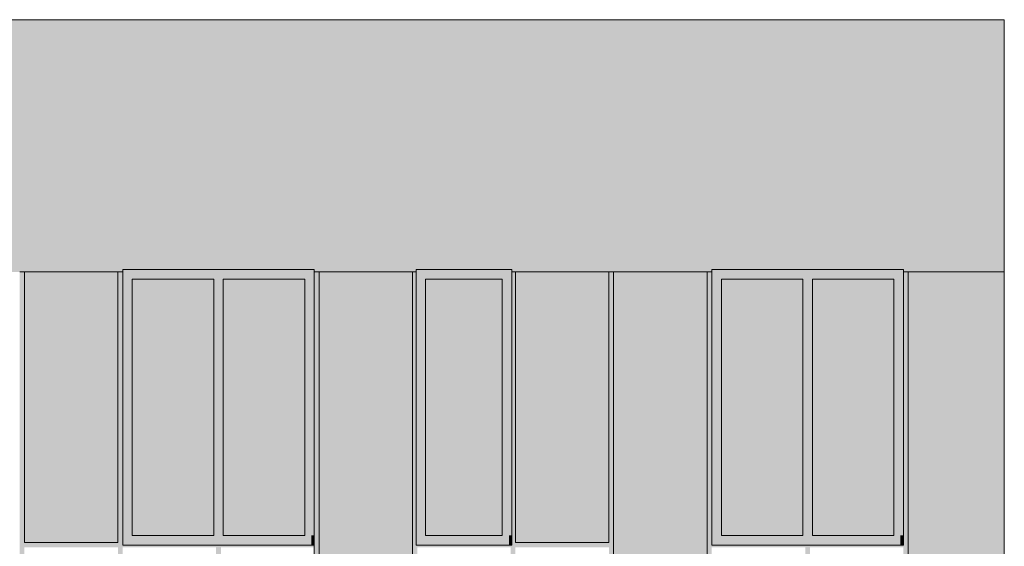
# Model space of a CAD drawing. Units: millimetres. Extents: x -68746 to 26628, y -8106 to 55625.
# Drawn here: x -51977 to -43754, y 10789 to 15185 of the extents above; entities that cross this region are included whole.
import ezdxf

# ---------------------------------------------------------------- set-up
doc = ezdxf.new("R2010")
doc.units = ezdxf.units.MM
doc.header["$MEASUREMENT"] = 0
doc.layers.add('220-A Ściany zewnętzne', color=7, linetype='Continuous')
doc.layers.add('Nowe panele', color=7, linetype='Continuous')

# ---------------------------------------------------------------- blocks, each defined once
blk = doc.blocks.new('ElemPrzekroju_23')
at = {"layer": '220-A Ściany zewnętzne', "linetype": 'Continuous', "lineweight": 13}
for points in [[(-52736.6, 13080), (-51116.7, 13080), (-51116.7, 13100), (-49516.7, 13100), (-49516.7, 10400), (-49516.6, 10400), (-49516.6, 13080), (-48666.6, 13080), (-48666.6, 13100), (-47866.6, 13100), (-47866.6, 13080), (-46196.7, 13080), (-46196.7, 13100), (-44596.7, 13100), (-44596.7, 13080), (-43756.6, 13080), (-43756.6, 14685), (-52736.6, 14685)], [(-49516.7, 10400), (-49516.6, 10400), (-49516.6, 13080), (-49516.7, 13079.9)]]:
    blk.add_hatch(color=7, dxfattribs=at).paths.add_polyline_path(points)
at = {"layer": '220-A Ściany zewnętzne', "color": 7, "linetype": 'Continuous', "lineweight": 13}
blk.add_line((-43756.6, 13080), (-43756.6, 14685), dxfattribs=at)
blk = doc.blocks.new('ElemPrzekroju_25')
at = {"layer": '220-A Ściany zewnętzne', "linetype": 'Continuous', "lineweight": 13}
blk.add_hatch(color=7, dxfattribs=at).paths.add_polyline_path([(-52736.6, 14685), (-43756.6, 14685), (-43756.6, 15185), (-52736.6, 15185)])
at = {"layer": '220-A Ściany zewnętzne', "color": 7, "linetype": 'Continuous', "lineweight": 13}
for p, q in [((-43756.6, 15185), (-52736.6, 15185)), ((-43756.6, 14685), (-43756.6, 15185))]:
    blk.add_line(p, q, dxfattribs=at)
blk = doc.blocks.new('ElemPrzekroju_29')
at = {"layer": '220-A Ściany zewnętzne', "linetype": 'Continuous', "lineweight": 13}
for points in [[(-48666.6, 13020), (-48586.6, 13020), (-47946.6, 13020), (-47866.6, 13020), (-47866.6, 13100), (-48666.6, 13100)], [(-48666.6, 13071.7), (-47886.6, 13071.7), (-47886.6, 13051.7), (-47891.6, 13044.6), (-47891.6, 13020), (-47866.6, 13020), (-47866.6, 13100), (-48666.6, 13100)], [(-48666.6, 10880), (-48586.6, 10880), (-48586.6, 13020), (-48666.6, 13020)], [(-47946.6, 10880), (-47946.6, 13020), (-48586.6, 13020), (-48586.6, 10880)], [(-47946.6, 13020), (-48586.6, 13020), (-48586.6, 12984.6), (-47971.6, 12984.6), (-47971.6, 10880), (-47946.6, 10880)], [(-47946.6, 13020), (-47946.6, 10880), (-47866.6, 10880), (-47866.6, 13020)], [(-47891.6, 13020), (-47891.6, 10880), (-47866.6, 10880), (-47866.6, 13020)], [(-48666.6, 10880), (-48666.6, 10800), (-47866.6, 10800), (-47866.6, 10880), (-47946.6, 10880), (-48586.6, 10880)], [(-47891.6, 10880), (-47891.6, 10800), (-47866.6, 10800), (-47866.6, 10880)]]:
    blk.add_hatch(color=7, dxfattribs=at).paths.add_polyline_path(points)
at = {"layer": '220-A Ściany zewnętzne', "color": 7, "linetype": 'Continuous', "lineweight": 13}
for p, q in [((-48666.6, 13080), (-48666.6, 13100)), ((-48666.6, 13100), (-47866.6, 13100)), ((-47866.6, 13100), (-47866.6, 13080)), ((-48586.6, 13020), (-48586.6, 10880)), ((-47946.6, 13020), (-48586.6, 13020)), ((-47946.6, 10880), (-47946.6, 13020)), ((-48586.6, 10880), (-47946.6, 10880))]:
    blk.add_line(p, q, dxfattribs=at)
blk = doc.blocks.new('ElemPrzekroju_30')
at = {"layer": '220-A Ściany zewnętzne', "linetype": 'Continuous', "lineweight": 13}
for points in [[(-44596.7, 13100), (-46196.7, 13100), (-46196.7, 13020), (-46116.7, 13020), (-45436.7, 13020), (-45356.7, 13020), (-44676.7, 13020), (-44596.7, 13020)], [(-44596.7, 13100), (-46196.7, 13100), (-46196.7, 13071.7), (-44616.7, 13071.7), (-44616.7, 13051.7), (-44621.7, 13044.6), (-44621.7, 13020), (-44596.7, 13020)], [(-46116.7, 13020), (-46196.7, 13020), (-46196.7, 10880), (-46116.7, 10880)], [(-46116.7, 10880), (-45436.7, 10880), (-45436.7, 13020), (-46116.7, 13020)], [(-45436.7, 13020), (-46116.7, 13020), (-46116.7, 12984.6), (-45461.7, 12984.6), (-45461.7, 10880), (-45436.7, 10880)], [(-45436.7, 10880), (-45356.7, 10880), (-45356.7, 13020), (-45436.7, 13020)], [(-45356.7, 10880), (-44676.7, 10880), (-44676.7, 13020), (-45356.7, 13020)], [(-45356.7, 12984.6), (-44701.7, 12984.6), (-44701.7, 10880), (-44676.7, 10880), (-44676.7, 13020), (-45356.7, 13020)], [(-44676.7, 10880), (-44596.7, 10880), (-44596.7, 13020), (-44676.7, 13020)], [(-44621.7, 13020), (-44621.7, 10880), (-44596.7, 10880), (-44596.7, 13020)], [(-46116.7, 10880), (-46196.7, 10880), (-46196.7, 10800), (-44596.7, 10800), (-44596.7, 10880), (-44676.7, 10880), (-45356.7, 10880), (-45436.7, 10880)], [(-44621.7, 10880), (-44621.7, 10800), (-44596.7, 10800), (-44596.7, 10880)]]:
    blk.add_hatch(color=7, dxfattribs=at).paths.add_polyline_path(points)
at = {"layer": '220-A Ściany zewnętzne', "color": 7, "linetype": 'Continuous', "lineweight": 13}
for p, q in [((-46196.7, 13080), (-46196.7, 13100)), ((-46196.7, 13100), (-44596.7, 13100)), ((-44596.7, 13100), (-44596.7, 13080)), ((-46116.7, 10880), (-46116.7, 13020)), ((-46116.7, 13020), (-45436.7, 13020)), ((-45436.7, 13020), (-45436.7, 10880)), ((-45356.7, 10880), (-45356.7, 13020)), ((-45356.7, 13020), (-44676.7, 13020)), ((-44676.7, 13020), (-44676.7, 10880)), ((-45436.7, 10880), (-46116.7, 10880)), ((-44676.7, 10880), (-45356.7, 10880))]:
    blk.add_line(p, q, dxfattribs=at)
blk = doc.blocks.new('ElemPrzekroju_37')
at = {"layer": '220-A Ściany zewnętzne', "linetype": 'Continuous', "lineweight": 13}
for points in [[(-51116.7, 13100), (-51116.7, 13020), (-51036.7, 13020), (-50356.7, 13020), (-50276.7, 13020), (-49596.7, 13020), (-49516.7, 13020), (-49516.7, 13100)], [(-51116.7, 13071.7), (-49536.7, 13071.7), (-49536.7, 13051.6), (-49541.6, 13044.6), (-49541.6, 13020), (-49516.7, 13020), (-49516.7, 13100), (-51116.7, 13100)], [(-51036.7, 13020), (-51116.7, 13020), (-51116.7, 10880), (-51036.7, 10880)], [(-51036.7, 13020), (-51036.7, 10880), (-50356.7, 10880), (-50356.7, 13020)], [(-51036.7, 13020), (-51036.7, 12984.6), (-50381.7, 12984.6), (-50381.7, 10880), (-50356.7, 10880), (-50356.7, 13020)], [(-50356.7, 10880), (-50276.7, 10880), (-50276.7, 13020), (-50356.7, 13020)], [(-50276.7, 10880), (-49596.7, 10880), (-49596.7, 13020), (-50276.7, 13020)], [(-50276.7, 12984.6), (-49621.7, 12984.6), (-49621.7, 10880), (-49596.7, 10880), (-49596.7, 13020), (-50276.7, 13020)], [(-49596.7, 10880), (-49516.7, 10880), (-49516.7, 13020), (-49596.7, 13020)], [(-49541.6, 13020), (-49541.6, 10880), (-49516.7, 10880), (-49516.7, 13020)], [(-51036.7, 10880), (-51116.7, 10880), (-51116.7, 10800), (-49516.7, 10800), (-49516.7, 10880), (-49596.7, 10880), (-50276.7, 10880), (-50356.7, 10880)], [(-49541.6, 10880), (-49541.6, 10800), (-49516.7, 10800), (-49516.7, 10880)]]:
    blk.add_hatch(color=7, dxfattribs=at).paths.add_polyline_path(points)
at = {"layer": '220-A Ściany zewnętzne', "color": 7, "linetype": 'Continuous', "lineweight": 13}
for p, q in [((-51116.7, 13080), (-51116.7, 13100)), ((-51116.7, 13100), (-49516.7, 13100)), ((-49516.7, 13100), (-49516.7, 10800)), ((-51036.7, 10880), (-51036.7, 13020)), ((-51036.7, 13020), (-50356.7, 13020)), ((-50356.7, 13020), (-50356.7, 10880)), ((-50276.7, 10880), (-50276.7, 13020)), ((-50276.7, 13020), (-49596.7, 13020)), ((-49596.7, 13020), (-49596.7, 10880)), ((-50356.7, 10880), (-51036.7, 10880)), ((-49596.7, 10880), (-50276.7, 10880))]:
    blk.add_line(p, q, dxfattribs=at)
blk = doc.blocks.new('ElemPrzekroju_389')
at = {"layer": 'Nowe panele', "linetype": 'Continuous', "lineweight": 13}
blk.add_hatch(color=7, dxfattribs=at).paths.add_polyline_path([(-44556.7, 13080), (-44556.7, 9465), (-43756.6, 9465), (-43756.6, 13080)])
at = {"layer": 'Nowe panele', "color": 7, "linetype": 'Continuous', "lineweight": 13}
for p, q in [((-43756.6, 13080), (-44556.7, 13080)), ((-44556.7, 9465), (-44556.7, 13080)), ((-43756.6, 9465), (-43756.6, 13080)), ((-43756.6, 9465), (-44556.7, 9465))]:
    blk.add_line(p, q, dxfattribs=at)
blk = doc.blocks.new('ElemPrzekroju_411')
at = {"layer": 'Nowe panele', "linetype": 'Continuous', "lineweight": 13}
blk.add_hatch(color=7, dxfattribs=at).paths.add_polyline_path([(-47016.7, 13080), (-47016.7, 9465), (-46236.7, 9465), (-46236.7, 13080)])
at = {"layer": 'Nowe panele', "color": 7, "linetype": 'Continuous', "lineweight": 13}
for p, q in [((-46236.7, 13080), (-47016.7, 13080)), ((-47016.7, 9465), (-47016.7, 13080)), ((-46236.7, 9465), (-46236.7, 13080)), ((-46236.7, 9465), (-47016.7, 9465))]:
    blk.add_line(p, q, dxfattribs=at)
blk = doc.blocks.new('ElemPrzekroju_449')
at = {"layer": 'Nowe panele', "linetype": 'Continuous', "lineweight": 13}
blk.add_hatch(color=7, dxfattribs=at).paths.add_polyline_path([(-49476.7, 13080), (-49476.7, 9465), (-48696.7, 9465), (-48696.7, 13080)])
at = {"layer": 'Nowe panele', "color": 7, "linetype": 'Continuous', "lineweight": 13}
for p, q in [((-48696.7, 13080), (-49476.7, 13080)), ((-49476.7, 9465), (-49476.7, 13080)), ((-48696.7, 9465), (-48696.7, 13080)), ((-48696.7, 9465), (-49476.7, 9465))]:
    blk.add_line(p, q, dxfattribs=at)
blk = doc.blocks.new('ElemPrzekroju_455')
at = {"layer": 'Nowe panele', "linetype": 'Continuous', "lineweight": 13}
blk.add_hatch(color=7, dxfattribs=at).paths.add_polyline_path([(-51936.7, 13080), (-51936.7, 10820), (-51156.7, 10820), (-51156.7, 13080)])
at = {"layer": 'Nowe panele', "color": 7, "linetype": 'Continuous', "lineweight": 13}
for p, q in [((-51156.7, 13080), (-51936.7, 13080)), ((-51936.7, 10820), (-51936.7, 13080)), ((-51156.7, 10820), (-51156.7, 13080)), ((-51156.7, 10820), (-51936.7, 10820))]:
    blk.add_line(p, q, dxfattribs=at)
blk = doc.blocks.new('ElemPrzekroju_481')
at = {"layer": 'Nowe panele', "linetype": 'Continuous', "lineweight": 13}
blk.add_hatch(color=7, dxfattribs=at).paths.add_polyline_path([(-47836.7, 13080), (-47836.7, 10820), (-47056.7, 10820), (-47056.7, 13080)])
at = {"layer": 'Nowe panele', "color": 7, "linetype": 'Continuous', "lineweight": 13}
for p, q in [((-47056.7, 13080), (-47836.7, 13080)), ((-47836.7, 10820), (-47836.7, 13080)), ((-47056.7, 10820), (-47056.7, 13080)), ((-47056.7, 10820), (-47836.7, 10820))]:
    blk.add_line(p, q, dxfattribs=at)
blk = doc.blocks.new('ElemPrzekroju_503')
at = {"layer": 'Nowe panele', "linetype": 'Continuous', "lineweight": 13}
blk.add_hatch(color=7, dxfattribs=at).paths.add_polyline_path([(-43756.6, -30), (-43751.6, -30), (-43751.6, 13080), (-43756.6, 13080), (-43756.6, 6270), (-43756.6, 6270), (-43756.6, 3160), (-43756.6, 3160)])
at = {"layer": 'Nowe panele', "color": 7, "linetype": 'Continuous', "lineweight": 13}
blk.add_line((-43751.6, 13080), (-43756.6, 13080), dxfattribs=at)
blk = doc.blocks.new('ElemPrzekroju_505')
at = {"layer": 'Nowe panele', "linetype": 'Continuous', "lineweight": 13}
for points in [[(-44596.7, 13080), (-44596.7, 7625), (-44596.7, 7625), (-44596.7, 6315), (-44596.7, 6315), (-44596.7, 0), (-44596.7, -1580), (-44556.8, -1580), (-44556.8, -30), (-43756.7, -30), (-43756.7, -1580), (-43756.6, -1580), (-43756.6, 10), (-44556.7, 10), (-44556.7, 3120), (-43756.6, 3120), (-43756.6, 3160), (-44556.7, 3160), (-44556.7, 6270), (-43756.6, 6270), (-43756.6, 6310), (-44556.7, 6310), (-44556.7, 9425), (-43756.6, 9425), (-43756.6, 9465), (-44556.7, 9465), (-44556.7, 13080)], [(-44571.7, 9443.8), (-43771.6, 9443.8), (-43756.6, 9465), (-44556.7, 9465), (-44556.7, 13080), (-44571.7, 13058.8)]]:
    blk.add_hatch(color=7, dxfattribs=at).paths.add_polyline_path(points)
at = {"layer": 'Nowe panele', "color": 7, "linetype": 'Continuous', "lineweight": 13}
for p in [(-44556.7, 13080), (-44596.7, 10800)]:
    blk.add_line(p, (-44596.7, 13080), dxfattribs=at)
blk = doc.blocks.new('ElemPrzekroju_507')
at = {"layer": 'Nowe panele', "linetype": 'Continuous', "lineweight": 13}
h = blk.add_hatch(color=7, dxfattribs=at)
h.paths.add_polyline_path([(-47046.7, 13080), (-47046.7, -1580), (-47016.7, -1580), (-47016.7, -20), (-46236.7, -20), (-46236.7, -1580), (-46196.7, -1580), (-46196.7, 20), (-46196.8, 20), (-46196.8, 1325), (-46196.7, 1325), (-46196.7, 3167), (-46196.8, 3167), (-46196.8, 4475), (-46196.7, 4475), (-46196.7, 13080), (-46236.7, 13080), (-46236.7, 9465), (-47016.7, 9465), (-47016.7, 13080)])
h.paths.add_polyline_path([(-47016.7, 20), (-47016.7, 3120), (-46236.7, 3120), (-46236.7, 20)], flags=0)
h.paths.add_polyline_path([(-46236.7, 3155), (-47016.7, 3155), (-47016.7, 6270), (-46236.7, 6270)], flags=0)
h.paths.add_polyline_path([(-46236.7, 6310), (-47016.7, 6310), (-47016.7, 9425), (-46236.7, 9425)], flags=0)
blk.add_hatch(color=7, dxfattribs=at).paths.add_polyline_path([(-47031.7, 9443.8), (-46251.7, 9443.8), (-46236.7, 9465), (-47016.7, 9465), (-47016.7, 13080), (-47031.7, 13058.8)])
at = {"layer": 'Nowe panele', "color": 7, "linetype": 'Continuous', "lineweight": 13}
for p, q in [((-47016.7, 13080), (-47046.7, 13080)), ((-46196.7, 13080), (-46236.7, 13080)), ((-46196.7, 10800), (-46196.7, 13080))]:
    blk.add_line(p, q, dxfattribs=at)
blk = doc.blocks.new('ElemPrzekroju_509')
at = {"layer": 'Nowe panele', "linetype": 'Continuous', "lineweight": 13}
for points in [[(-46196.7, 6295), (-45386.7, 6295), (-45386.7, 10800), (-46196.7, 10800), (-46196.7, 10780), (-45416.7, 10780), (-45416.7, 7665), (-46196.7, 7665), (-46196.7, 7625), (-45416.7, 7625), (-45416.7, 6315), (-46196.7, 6315)], [(-45391.7, 9443.8), (-45386.7, 9443.8), (-45386.7, 10765.9), (-45391.7, 10758.8)], [(-45416.7, 7665), (-46196.7, 7665), (-46196.7, 7643.8), (-45431.7, 7643.8)], [(-45391.7, 6295), (-45386.7, 6295), (-45386.7, 7610.8), (-45391.7, 7603.8)], [(-46196.7, 6295), (-45430.8, 6295), (-45416.7, 6315), (-46196.7, 6315)]]:
    blk.add_hatch(color=7, dxfattribs=at).paths.add_polyline_path(points)
at = {"layer": 'Nowe panele', "color": 7, "linetype": 'Continuous', "lineweight": 13}
for p, q in [((-45386.7, 10800), (-46196.7, 10800)), ((-45386.7, 7645), (-45386.7, 9445)), ((-45386.7, 6295), (-46196.7, 6295))]:
    blk.add_line(p, q, dxfattribs=at)
blk = doc.blocks.new('ElemPrzekroju_511')
at = {"layer": 'Nowe panele', "linetype": 'Continuous', "lineweight": 13}
for points in [[(-45386.7, 9445), (-44596.7, 9445), (-44596.7, 9465), (-45376.7, 9465), (-45376.7, 10780), (-44596.7, 10780), (-44596.7, 10800), (-45386.7, 10800)], [(-45386.7, 9445), (-44610.8, 9445), (-44596.7, 9465), (-45376.7, 9465), (-45376.7, 10780), (-45386.7, 10765.9)]]:
    blk.add_hatch(color=7, dxfattribs=at).paths.add_polyline_path(points)
at = {"layer": 'Nowe panele', "color": 7, "linetype": 'Continuous', "lineweight": 13}
for p, q in [((-44596.7, 10800), (-45386.7, 10800)), ((-44596.7, 9445), (-45386.7, 9445))]:
    blk.add_line(p, q, dxfattribs=at)
blk = doc.blocks.new('ElemPrzekroju_521')
at = {"layer": 'Nowe panele', "linetype": 'Continuous', "lineweight": 13}
h = blk.add_hatch(color=7, dxfattribs=at)
h.paths.add_polyline_path([(-49516.6, -1580), (-49476.7, -1580), (-49476.7, -20), (-48696.7, -20), (-48696.7, -1580), (-48666.6, -1580), (-48666.6, 0), (-48666.7, 0), (-48666.7, 4495), (-48666.6, 4495), (-48666.6, 6295), (-48666.7, 6295), (-48666.7, 7645), (-48666.6, 7645), (-48666.6, 13080), (-48696.7, 13080), (-48696.7, 9465), (-49476.7, 9465), (-49476.7, 13080), (-49516.6, 13080)])
h.paths.add_polyline_path([(-49476.7, 9425), (-48696.7, 9425), (-48696.7, 6310), (-49476.7, 6310)], flags=0)
h.paths.add_polyline_path([(-49476.7, 3160), (-49476.7, 6270), (-48696.7, 6270), (-48696.7, 3160)], flags=0)
h.paths.add_polyline_path([(-49476.7, 3120), (-48696.7, 3120), (-48696.7, 20), (-49476.7, 20)], flags=0)
blk.add_hatch(color=7, dxfattribs=at).paths.add_polyline_path([(-49491.7, 13058.8), (-49491.7, 9443.8), (-48711.7, 9443.8), (-48696.7, 9465), (-49476.7, 9465), (-49476.7, 13080)])
at = {"layer": 'Nowe panele', "color": 7, "linetype": 'Continuous', "lineweight": 13}
for p, q in [((-49476.7, 13080), (-49516.6, 13080)), ((-49516.6, -1580), (-49516.6, 13080)), ((-48666.6, 13080), (-48696.7, 13080)), ((-48666.6, 10800), (-48666.6, 13080))]:
    blk.add_line(p, q, dxfattribs=at)
blk = doc.blocks.new('ElemPrzekroju_523')
at = {"layer": 'Nowe panele', "linetype": 'Continuous', "lineweight": 13}
h = blk.add_hatch(color=7, dxfattribs=at)
h.paths.add_polyline_path([(-52736.6, 23.9), (-52736.6, -20), (-51976.7, -20), (-51976.7, -1580), (-51936.7, -1580), (-51936.7, 1325), (-51156.7, 1325), (-51156.7, -1580), (-51116.7, -1580), (-51116.7, 13080), (-51156.7, 13080), (-51156.7, 10820), (-51936.7, 10820), (-51936.7, 13080), (-51976.7, 13080), (-51976.7, 9465), (-52736.6, 9465), (-52736.6, 9425), (-51976.7, 9425), (-51976.7, 6310), (-52736.6, 6310), (-52736.6, 6270), (-51976.7, 6270), (-51976.7, 3160), (-52736.6, 3160), (-52736.6, 3125), (-51976.7, 3125), (-51976.7, 23.9)])
h.paths.add_polyline_path([(-51936.7, 7625), (-51156.7, 7625), (-51156.7, 4515), (-51936.7, 4515)], flags=0)
h.paths.add_polyline_path([(-51936.7, 1370), (-51936.7, 4475), (-51156.7, 4475), (-51156.7, 1370)], flags=0)
h.paths.add_polyline_path([(-51936.7, 10780), (-51156.7, 10780), (-51156.7, 7665), (-51936.7, 7665)], flags=0)
blk.add_hatch(color=7, dxfattribs=at).paths.add_polyline_path([(-51936.7, 13080), (-51951.7, 13058.8), (-51951.7, 10798.8), (-51171.7, 10798.8), (-51156.7, 10820), (-51936.7, 10820)])
at = {"layer": 'Nowe panele', "color": 7, "linetype": 'Continuous', "lineweight": 13}
for p, q in [((-51936.7, 13080), (-51976.7, 13080)), ((-51116.7, 13080), (-51156.7, 13080)), ((-51116.7, 10800), (-51116.7, 13080))]:
    blk.add_line(p, q, dxfattribs=at)
blk = doc.blocks.new('ElemPrzekroju_525')
at = {"layer": 'Nowe panele', "linetype": 'Continuous', "lineweight": 13}
for points in [[(-50336.7, 9465), (-51116.7, 9465), (-51116.7, 9445), (-49516.7, 9445), (-49516.7, 9465), (-50296.7, 9465), (-50296.7, 10780), (-49516.7, 10780), (-49516.7, 10800), (-51116.7, 10800), (-51116.7, 10780), (-50336.7, 10780)], [(-50311.7, 9445), (-49530.8, 9445), (-49516.7, 9465), (-50296.7, 9465), (-50296.7, 10780), (-50311.7, 10758.8)], [(-50336.7, 9465), (-51116.7, 9465), (-51116.7, 9445), (-50350.8, 9445)]]:
    blk.add_hatch(color=7, dxfattribs=at).paths.add_polyline_path(points)
at = {"layer": 'Nowe panele', "color": 7, "linetype": 'Continuous', "lineweight": 13}
for p, q in [((-49516.7, 10800), (-51116.7, 10800)), ((-49516.7, 10780), (-49516.7, 10800)), ((-49516.7, 9445), (-49516.7, 9465)), ((-49516.7, 9445), (-51116.7, 9445))]:
    blk.add_line(p, q, dxfattribs=at)
blk = doc.blocks.new('ElemPrzekroju_539')
at = {"layer": 'Nowe panele', "linetype": 'Continuous', "lineweight": 13}
h = blk.add_hatch(color=7, dxfattribs=at)
h.paths.add_polyline_path([(-48666.6, 10800), (-48666.6, 9445), (-48656.7, 9445), (-48656.7, 10780), (-47876.7, 10780), (-47876.7, 9445), (-47046.7, 9445), (-47046.7, 10800)])
h.paths.add_polyline_path([(-47056.7, 9465), (-47836.7, 9465), (-47836.7, 10780), (-47056.7, 10780)], flags=0)
for points in [[(-48666.6, 9445), (-48656.7, 9445), (-48656.7, 10780), (-48666.6, 10766)], [(-47851.7, 10798.8), (-47071.7, 10798.8), (-47070.8, 10800), (-47851.7, 10800)], [(-47836.7, 10780), (-47851.7, 10758.8), (-47851.7, 9445), (-47070.8, 9445), (-47056.7, 9465), (-47836.7, 9465)]]:
    blk.add_hatch(color=7, dxfattribs=at).paths.add_polyline_path(points)
at = {"layer": 'Nowe panele', "color": 7, "linetype": 'Continuous', "lineweight": 13}
for p, q in [((-47866.6, 10800), (-48666.6, 10800)), ((-47046.7, 9445), (-47846.7, 9445))]:
    blk.add_line(p, q, dxfattribs=at)
blk = doc.blocks.new('ElemPrzekroju_541')
at = {"layer": 'Nowe panele', "linetype": 'Continuous', "lineweight": 13}
for points in [[(-47866.6, 10800), (-47046.7, 10800), (-47046.7, 13080), (-47056.7, 13080), (-47056.7, 10820), (-47836.7, 10820), (-47836.7, 13080), (-47866.6, 13080)], [(-47851.7, 13058.8), (-47851.7, 10800), (-47070.8, 10800), (-47056.7, 10820), (-47836.7, 10820), (-47836.7, 13080)]]:
    blk.add_hatch(color=7, dxfattribs=at).paths.add_polyline_path(points)
at = {"layer": 'Nowe panele', "color": 7, "linetype": 'Continuous', "lineweight": 13}
for p, q in [((-47836.7, 13080), (-47866.6, 13080)), ((-47866.6, 10800), (-47866.6, 13080)), ((-47046.7, 13080), (-47056.7, 13080))]:
    blk.add_line(p, q, dxfattribs=at)

msp = doc.modelspace()

# ---------------------------------------------------------------- block references
at = {"layer": '220-A Ściany zewnętzne', "lineweight": 0}
for name in ['ElemPrzekroju_25', 'ElemPrzekroju_23', 'ElemPrzekroju_37', 'ElemPrzekroju_29', 'ElemPrzekroju_30']:
    msp.add_blockref(name, (0, 0), dxfattribs=at)
at = {"layer": 'Nowe panele', "lineweight": 0}
for name in ['ElemPrzekroju_523', 'ElemPrzekroju_455', 'ElemPrzekroju_521', 'ElemPrzekroju_449', 'ElemPrzekroju_541', 'ElemPrzekroju_481', 'ElemPrzekroju_507', 'ElemPrzekroju_411', 'ElemPrzekroju_505', 'ElemPrzekroju_389', 'ElemPrzekroju_503', 'ElemPrzekroju_525', 'ElemPrzekroju_539', 'ElemPrzekroju_509', 'ElemPrzekroju_511']:
    msp.add_blockref(name, (0, 0), dxfattribs=at)

doc.saveas('drawing.dxf')
